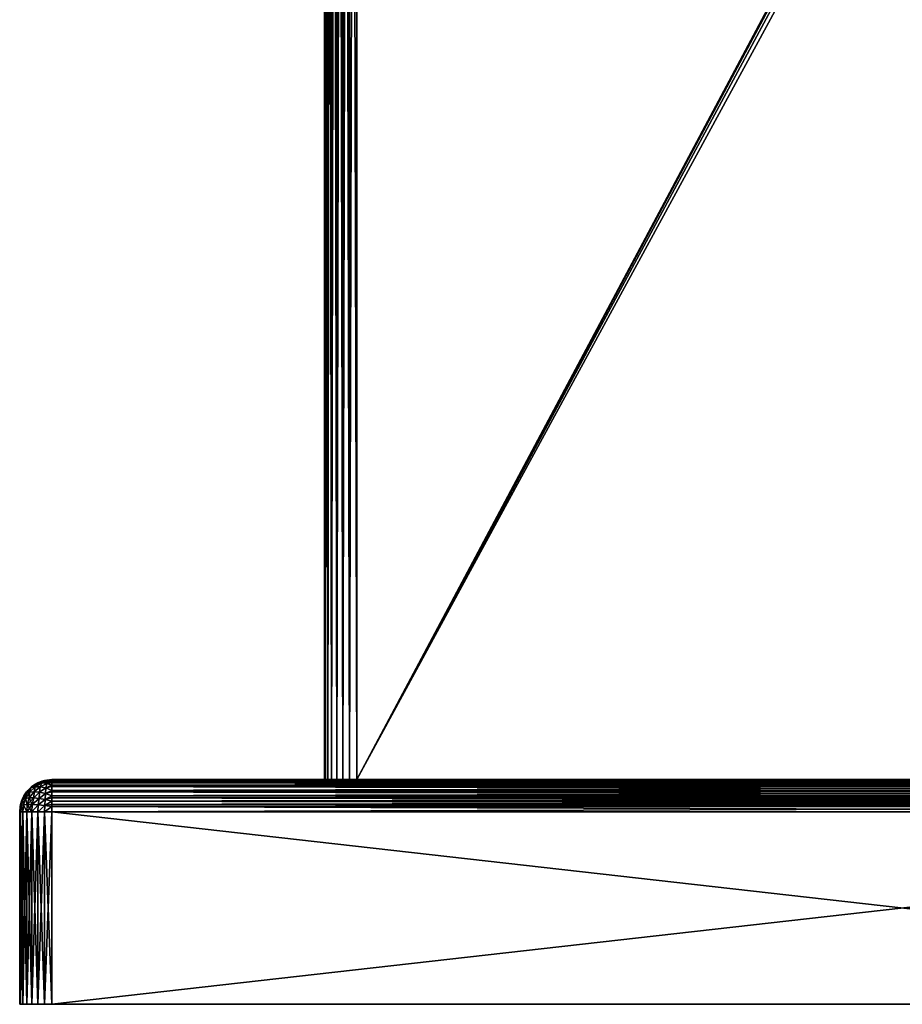
# Model space of a CAD drawing. Units: millimetres. Extents: x -30 to 105, y -7 to 116.
# Drawn here: x -30 to -2, y -7 to 24 of the extents above; entities that cross this region are included whole.
import ezdxf

# ---------------------------------------------------------------- set-up
doc = ezdxf.new("R2010")
doc.units = ezdxf.units.MM
doc.header["$LTSCALE"] = 65.185185
for name, color, linetype in [('10', 7, 'CONTINUOUS'), ('2', 7, 'CONTINUOUS'), ('294', 7, 'CONTINUOUS'), ('295', 7, 'CONTINUOUS'), ('296', 7, 'CONTINUOUS'), ('298', 7, 'CONTINUOUS'), ('299', 7, 'CONTINUOUS'), ('3', 7, 'CONTINUOUS'), ('301', 7, 'CONTINUOUS'), ('302', 7, 'CONTINUOUS'), ('304', 7, 'CONTINUOUS'), ('308', 7, 'CONTINUOUS'), ('309', 7, 'CONTINUOUS'), ('310', 7, 'CONTINUOUS'), ('311', 7, 'CONTINUOUS'), ('4', 7, 'CONTINUOUS'), ('9', 7, 'CONTINUOUS')]:
    doc.layers.add(name, color=color, linetype=linetype)

msp = doc.modelspace()

# ---------------------------------------------------------------- linework, layer by layer
at = {"layer": '10', "color": 7, "linetype": 'Continuous'}
for points in [[(-20.5, 0, -17), (-20.5, 92.5, -17), (-20.475, 92.5, -17.223), (-20.5, 0, -17)], [(-20.475, 0, -17.223), (-20.5, 0, -17), (-20.475, 92.5, -17.223), (-20.475, 0, -17.223)], [(-20.401, 0, -17.434), (-20.475, 0, -17.223), (-20.401, 92.5, -17.434), (-20.401, 0, -17.434)], [(-20.401, 92.5, -17.434), (-20.475, 0, -17.223), (-20.475, 92.5, -17.223), (-20.401, 92.5, -17.434)], [(-20.282, 0, -17.623), (-20.401, 0, -17.434), (-20.282, 92.5, -17.623), (-20.282, 0, -17.623)], [(-20.282, 92.5, -17.623), (-20.401, 0, -17.434), (-20.401, 92.5, -17.434), (-20.282, 92.5, -17.623)], [(-20.123, 0, -17.782), (-20.282, 0, -17.623), (-20.123, 92.5, -17.782), (-20.123, 0, -17.782)], [(-20.123, 92.5, -17.782), (-20.282, 0, -17.623), (-20.282, 92.5, -17.623), (-20.123, 92.5, -17.782)], [(-19.934, 0, -17.901), (-20.123, 0, -17.782), (-19.934, 92.5, -17.901), (-19.934, 0, -17.901)], [(-19.934, 92.5, -17.901), (-20.123, 0, -17.782), (-20.123, 92.5, -17.782), (-19.934, 92.5, -17.901)], [(-19.723, 0, -17.975), (-19.934, 0, -17.901), (-19.723, 92.5, -17.975), (-19.723, 0, -17.975)], [(-19.723, 92.5, -17.975), (-19.934, 0, -17.901), (-19.934, 92.5, -17.901), (-19.723, 92.5, -17.975)], [(-19.5, 92.5, -18), (-19.5, 0, -18), (-19.723, 0, -17.975), (-19.5, 92.5, -18)], [(-19.5, 92.5, -18), (-19.723, 0, -17.975), (-19.723, 92.5, -17.975), (-19.5, 92.5, -18)]]:
    msp.add_3dface(points, dxfattribs=at)
at = {"layer": '2', "color": 7, "linetype": 'Continuous'}
for points in [[(-19.5, 0, -18), (-19.5, 92.5, -18), (20.117, 74.34, -18), (-19.5, 0, -18)], [(19.931, 73.921, -18), (-19.5, 0, -18), (20.117, 74.34, -18), (19.931, 73.921, -18)], [(19.776, 73.486, -18), (-19.5, 0, -18), (19.931, 73.921, -18), (19.776, 73.486, -18)], [(19.569, 72.598, -18), (-19.5, 0, -18), (19.776, 73.486, -18), (19.569, 72.598, -18)], [(19.5, 71.69, -18), (-19.5, 0, -18), (19.569, 72.598, -18), (19.5, 71.69, -18)], [(19.5, 0, -18), (-19.5, 0, -18), (19.5, 71.69, -18), (19.5, 0, -18)]]:
    msp.add_3dface(points, dxfattribs=at)
at = {"layer": '294', "color": 7, "linetype": 'Continuous'}
for points in [[(-29, -7, -22.5), (-29, -1, -22.5), (24, -1, -22.5), (-29, -7, -22.5)], [(24, -7, -22.5), (-29, -7, -22.5), (24, -1, -22.5), (24, -7, -22.5)]]:
    msp.add_3dface(points, dxfattribs=at)
at = {"layer": '295', "color": 7, "linetype": 'Continuous'}
for points in [[(24, -7, 22.5), (24, -1, 22.5), (-29, -1, 22.5), (24, -7, 22.5)], [(-29, -7, 22.5), (24, -7, 22.5), (-29, -1, 22.5), (-29, -7, 22.5)]]:
    msp.add_3dface(points, dxfattribs=at)
at = {"layer": '296', "color": 7, "linetype": 'Continuous'}
for points in [[(-30, -7, -21.5), (-29.975, -7, -21.723), (-30, -7, 21.5), (-30, -7, -21.5)], [(-30, -7, 21.5), (-29.975, -7, -21.723), (-29.975, -7, 21.723), (-30, -7, 21.5)], [(-29.975, -7, -21.723), (-29.901, -7, -21.934), (-29.975, -7, 21.723), (-29.975, -7, -21.723)], [(-29.975, -7, 21.723), (-29.901, -7, -21.934), (-29.901, -7, 21.934), (-29.975, -7, 21.723)], [(-29.901, -7, -21.934), (-29.782, -7, -22.124), (-29.901, -7, 21.934), (-29.901, -7, -21.934)], [(-29.901, -7, 21.934), (-29.782, -7, -22.124), (-29.782, -7, 22.124), (-29.901, -7, 21.934)], [(-29.782, -7, -22.124), (-29.624, -7, -22.282), (-29.782, -7, 22.124), (-29.782, -7, -22.124)], [(-29.782, -7, 22.124), (-29.624, -7, -22.282), (-29.624, -7, 22.282), (-29.782, -7, 22.124)], [(-29.624, -7, -22.282), (-29.434, -7, -22.401), (-29.624, -7, 22.282), (-29.624, -7, -22.282)], [(-29.624, -7, 22.282), (-29.434, -7, -22.401), (-29.434, -7, 22.401), (-29.624, -7, 22.282)], [(-29.434, -7, -22.401), (-29.223, -7, -22.475), (-29.434, -7, 22.401), (-29.434, -7, -22.401)], [(-29.434, -7, 22.401), (-29.223, -7, -22.475), (-29.223, -7, 22.475), (-29.434, -7, 22.401)], [(-29, -7, -22.5), (-29, -7, 22.5), (-29.223, -7, 22.475), (-29, -7, -22.5)], [(-29.223, -7, -22.475), (-29, -7, -22.5), (-29.223, -7, 22.475), (-29.223, -7, -22.475)], [(-29, -7, -22.5), (24, -7, -22.5), (-29, -7, 22.5), (-29, -7, -22.5)], [(24, -7, -22.5), (24, -7, 22.5), (-29, -7, 22.5), (24, -7, -22.5)]]:
    msp.add_3dface(points, dxfattribs=at)
at = {"layer": '298', "color": 7, "linetype": 'Continuous'}
for points in [[(-29, 0, -21.5), (-29, 0, 21.5), (24, 0, 21.5), (-29, 0, -21.5)], [(24, 0, -21.5), (-29, 0, -21.5), (24, 0, 21.5), (24, 0, -21.5)]]:
    msp.add_3dface(points, dxfattribs=at)
at = {"layer": '299', "color": 7, "linetype": 'Continuous'}
for points in [[(-30, -7, -21.5), (-30, -7, 21.5), (-30, -1, -21.5), (-30, -7, -21.5)], [(-30, -7, 21.5), (-30, -1, 21.5), (-30, -1, -21.5), (-30, -7, 21.5)]]:
    msp.add_3dface(points, dxfattribs=at)
at = {"layer": '3', "color": 7, "linetype": 'Continuous'}
for points in [[(19.5, 0, 18), (19.5, 71.69, 18), (-19.5, 92.5, 18), (19.5, 0, 18)], [(-19.5, 0, 18), (19.5, 0, 18), (-19.5, 92.5, 18), (-19.5, 0, 18)]]:
    msp.add_3dface(points, dxfattribs=at)
at = {"layer": '301', "color": 7, "linetype": 'Continuous'}
for points in [[(-30, -7, 21.5), (-29.975, -7, 21.723), (-30, -1, 21.5), (-30, -7, 21.5)], [(-30, -1, 21.5), (-29.975, -7, 21.723), (-29.975, -1, 21.723), (-30, -1, 21.5)], [(-29.975, -7, 21.723), (-29.901, -7, 21.934), (-29.975, -1, 21.723), (-29.975, -7, 21.723)], [(-29.975, -1, 21.723), (-29.901, -7, 21.934), (-29.901, -1, 21.934), (-29.975, -1, 21.723)], [(-29.901, -7, 21.934), (-29.782, -7, 22.124), (-29.901, -1, 21.934), (-29.901, -7, 21.934)], [(-29.901, -1, 21.934), (-29.782, -7, 22.124), (-29.782, -1, 22.123), (-29.901, -1, 21.934)], [(-29.782, -7, 22.124), (-29.624, -7, 22.282), (-29.782, -1, 22.123), (-29.782, -7, 22.124)], [(-29.782, -1, 22.123), (-29.624, -7, 22.282), (-29.623, -1, 22.282), (-29.782, -1, 22.123)], [(-29.624, -7, 22.282), (-29.434, -7, 22.401), (-29.623, -1, 22.282), (-29.624, -7, 22.282)], [(-29.623, -1, 22.282), (-29.434, -7, 22.401), (-29.434, -1, 22.401), (-29.623, -1, 22.282)], [(-29.434, -7, 22.401), (-29.223, -7, 22.475), (-29.434, -1, 22.401), (-29.434, -7, 22.401)], [(-29.434, -1, 22.401), (-29.223, -7, 22.475), (-29.223, -1, 22.475), (-29.434, -1, 22.401)], [(-29, -7, 22.5), (-29, -1, 22.5), (-29.223, -1, 22.475), (-29, -7, 22.5)], [(-29.223, -7, 22.475), (-29, -7, 22.5), (-29.223, -1, 22.475), (-29.223, -7, 22.475)]]:
    msp.add_3dface(points, dxfattribs=at)
at = {"layer": '302', "color": 7, "linetype": 'Continuous'}
for points in [[(-29.975, -7, -21.723), (-30, -7, -21.5), (-29.975, -1, -21.723), (-29.975, -7, -21.723)], [(-30, -7, -21.5), (-30, -1, -21.5), (-29.975, -1, -21.723), (-30, -7, -21.5)], [(-29.901, -7, -21.934), (-29.975, -7, -21.723), (-29.901, -1, -21.934), (-29.901, -7, -21.934)], [(-29.901, -1, -21.934), (-29.975, -7, -21.723), (-29.975, -1, -21.723), (-29.901, -1, -21.934)], [(-29.782, -7, -22.124), (-29.901, -7, -21.934), (-29.782, -1, -22.123), (-29.782, -7, -22.124)], [(-29.782, -1, -22.123), (-29.901, -7, -21.934), (-29.901, -1, -21.934), (-29.782, -1, -22.123)], [(-29.624, -7, -22.282), (-29.782, -7, -22.124), (-29.623, -1, -22.282), (-29.624, -7, -22.282)], [(-29.623, -1, -22.282), (-29.782, -7, -22.124), (-29.782, -1, -22.123), (-29.623, -1, -22.282)], [(-29.434, -7, -22.401), (-29.624, -7, -22.282), (-29.434, -1, -22.401), (-29.434, -7, -22.401)], [(-29.434, -1, -22.401), (-29.624, -7, -22.282), (-29.623, -1, -22.282), (-29.434, -1, -22.401)], [(-29.223, -7, -22.475), (-29.434, -7, -22.401), (-29.223, -1, -22.475), (-29.223, -7, -22.475)], [(-29.223, -1, -22.475), (-29.434, -7, -22.401), (-29.434, -1, -22.401), (-29.223, -1, -22.475)], [(-29, -1, -22.5), (-29, -7, -22.5), (-29.223, -7, -22.475), (-29, -1, -22.5)], [(-29, -1, -22.5), (-29.223, -7, -22.475), (-29.223, -1, -22.475), (-29, -1, -22.5)]]:
    msp.add_3dface(points, dxfattribs=at)
at = {"layer": '304', "color": 7, "linetype": 'Continuous'}
for points in [[(24, 0, 21.5), (-29, 0, 21.5), (-29, -0.025, 21.723), (24, 0, 21.5)], [(24, 0, 21.5), (-29, -0.025, 21.723), (24, -0.025, 21.723), (24, 0, 21.5)], [(-29, -0.025, 21.723), (-29, -0.048, 21.806), (24, -0.025, 21.723), (-29, -0.025, 21.723)], [(24, -0.025, 21.723), (-29, -0.048, 21.806), (24, -0.048, 21.806), (24, -0.025, 21.723)], [(-29, -0.048, 21.806), (-29, -0.1, 21.935), (24, -0.048, 21.806), (-29, -0.048, 21.806)], [(24, -0.048, 21.806), (-29, -0.1, 21.935), (24, -0.1, 21.935), (24, -0.048, 21.806)], [(-29, -0.1, 21.935), (-29, -0.172, 22.061), (24, -0.1, 21.935), (-29, -0.1, 21.935)], [(24, -0.1, 21.935), (-29, -0.172, 22.061), (24, -0.172, 22.061), (24, -0.1, 21.935)], [(-29, -0.172, 22.061), (-29, -0.219, 22.125), (24, -0.172, 22.061), (-29, -0.172, 22.061)], [(24, -0.172, 22.061), (-29, -0.219, 22.125), (24, -0.219, 22.125), (24, -0.172, 22.061)], [(-29, -0.219, 22.125), (-29, -0.334, 22.246), (24, -0.219, 22.125), (-29, -0.219, 22.125)], [(24, -0.219, 22.125), (-29, -0.334, 22.246), (24, -0.334, 22.246), (24, -0.219, 22.125)], [(-29, -0.334, 22.246), (-29, -0.379, 22.284), (24, -0.334, 22.246), (-29, -0.334, 22.246)], [(24, -0.334, 22.246), (-29, -0.379, 22.284), (24, -0.379, 22.284), (24, -0.334, 22.246)], [(-29, -0.379, 22.284), (-29, -0.506, 22.369), (24, -0.379, 22.284), (-29, -0.379, 22.284)], [(24, -0.379, 22.284), (-29, -0.506, 22.369), (24, -0.506, 22.369), (24, -0.379, 22.284)], [(-29, -0.506, 22.369), (-29, -0.569, 22.402), (24, -0.506, 22.369), (-29, -0.506, 22.369)], [(24, -0.506, 22.369), (-29, -0.569, 22.402), (24, -0.569, 22.402), (24, -0.506, 22.369)], [(-29, -0.569, 22.402), (-29, -0.675, 22.446), (24, -0.569, 22.402), (-29, -0.569, 22.402)], [(24, -0.569, 22.402), (-29, -0.675, 22.446), (24, -0.675, 22.446), (24, -0.569, 22.402)], [(-29, -0.675, 22.446), (-29, -0.78, 22.476), (24, -0.675, 22.446), (-29, -0.675, 22.446)], [(24, -0.675, 22.446), (-29, -0.78, 22.476), (24, -0.78, 22.476), (24, -0.675, 22.446)], [(-29, -0.78, 22.476), (-29, -0.841, 22.487), (24, -0.78, 22.476), (-29, -0.78, 22.476)], [(24, -0.78, 22.476), (-29, -0.841, 22.487), (24, -0.841, 22.487), (24, -0.78, 22.476)], [(-29, -1, 22.5), (24, -1, 22.5), (24, -0.841, 22.487), (-29, -1, 22.5)], [(-29, -0.841, 22.487), (-29, -1, 22.5), (24, -0.841, 22.487), (-29, -0.841, 22.487)]]:
    msp.add_3dface(points, dxfattribs=at)
at = {"layer": '308', "color": 7, "linetype": 'Continuous'}
for points in [[(-29, 0, -21.5), (24, 0, -21.5), (24, -0.025, -21.723), (-29, 0, -21.5)], [(-29, 0, -21.5), (24, -0.025, -21.723), (-29, -0.025, -21.723), (-29, 0, -21.5)], [(24, -0.025, -21.723), (24, -0.048, -21.806), (-29, -0.025, -21.723), (24, -0.025, -21.723)], [(-29, -0.025, -21.723), (24, -0.048, -21.806), (-29, -0.048, -21.806), (-29, -0.025, -21.723)], [(24, -0.048, -21.806), (24, -0.1, -21.935), (-29, -0.048, -21.806), (24, -0.048, -21.806)], [(-29, -0.048, -21.806), (24, -0.1, -21.935), (-29, -0.1, -21.935), (-29, -0.048, -21.806)], [(24, -0.1, -21.935), (24, -0.172, -22.061), (-29, -0.1, -21.935), (24, -0.1, -21.935)], [(-29, -0.1, -21.935), (24, -0.172, -22.061), (-29, -0.172, -22.061), (-29, -0.1, -21.935)], [(24, -0.172, -22.061), (24, -0.219, -22.125), (-29, -0.172, -22.061), (24, -0.172, -22.061)], [(-29, -0.172, -22.061), (24, -0.219, -22.125), (-29, -0.219, -22.125), (-29, -0.172, -22.061)], [(24, -0.219, -22.125), (24, -0.334, -22.246), (-29, -0.219, -22.125), (24, -0.219, -22.125)], [(-29, -0.219, -22.125), (24, -0.334, -22.246), (-29, -0.334, -22.246), (-29, -0.219, -22.125)], [(24, -0.334, -22.246), (24, -0.379, -22.284), (-29, -0.334, -22.246), (24, -0.334, -22.246)], [(-29, -0.334, -22.246), (24, -0.379, -22.284), (-29, -0.379, -22.284), (-29, -0.334, -22.246)], [(24, -0.379, -22.284), (24, -0.506, -22.369), (-29, -0.379, -22.284), (24, -0.379, -22.284)], [(-29, -0.379, -22.284), (24, -0.506, -22.369), (-29, -0.506, -22.369), (-29, -0.379, -22.284)], [(24, -0.506, -22.369), (24, -0.569, -22.402), (-29, -0.506, -22.369), (24, -0.506, -22.369)], [(-29, -0.506, -22.369), (24, -0.569, -22.402), (-29, -0.569, -22.402), (-29, -0.506, -22.369)], [(24, -0.569, -22.402), (24, -0.675, -22.446), (-29, -0.569, -22.402), (24, -0.569, -22.402)], [(-29, -0.569, -22.402), (24, -0.675, -22.446), (-29, -0.675, -22.446), (-29, -0.569, -22.402)], [(24, -0.675, -22.446), (24, -0.78, -22.476), (-29, -0.675, -22.446), (24, -0.675, -22.446)], [(-29, -0.675, -22.446), (24, -0.78, -22.476), (-29, -0.78, -22.476), (-29, -0.675, -22.446)], [(24, -0.78, -22.476), (24, -0.841, -22.487), (-29, -0.78, -22.476), (24, -0.78, -22.476)], [(-29, -0.78, -22.476), (24, -0.841, -22.487), (-29, -0.841, -22.487), (-29, -0.78, -22.476)], [(24, -1, -22.5), (-29, -1, -22.5), (-29, -0.841, -22.487), (24, -1, -22.5)], [(24, -0.841, -22.487), (24, -1, -22.5), (-29, -0.841, -22.487), (24, -0.841, -22.487)]]:
    msp.add_3dface(points, dxfattribs=at)
at = {"layer": '309', "color": 7, "linetype": 'Continuous'}
for points in [[(-29, 0, -21.5), (-29.157, -0.025, -21.657), (-29.306, -0.048, -21.5), (-29, 0, -21.5)], [(-29, 0, -21.5), (-29.306, -0.048, -21.5), (-29.223, -0.025, -21.5), (-29, 0, -21.5)], [(-29, 0, -21.5), (-29, -0.025, -21.723), (-29.157, -0.025, -21.657), (-29, 0, -21.5)], [(-29.694, -0.392, -21.886), (-29.801, -0.436, -21.7), (-29.648, -0.261, -21.686), (-29.694, -0.392, -21.886)], [(-29.648, -0.261, -21.686), (-29.801, -0.436, -21.7), (-29.746, -0.334, -21.5), (-29.648, -0.261, -21.686)], [(-29.648, -0.261, -21.686), (-29.746, -0.334, -21.5), (-29.561, -0.172, -21.5), (-29.648, -0.261, -21.686)], [(-29.561, -0.172, -21.5), (-29.746, -0.334, -21.5), (-29.625, -0.219, -21.5), (-29.561, -0.172, -21.5)], [(-29.553, -0.377, -22.053), (-29.694, -0.392, -21.886), (-29.517, -0.223, -21.86), (-29.553, -0.377, -22.053)], [(-29.517, -0.223, -21.86), (-29.694, -0.392, -21.886), (-29.648, -0.261, -21.686), (-29.517, -0.223, -21.86)], [(-29.517, -0.223, -21.86), (-29.648, -0.261, -21.686), (-29.443, -0.118, -21.658), (-29.517, -0.223, -21.86)], [(-29.443, -0.118, -21.658), (-29.648, -0.261, -21.686), (-29.561, -0.172, -21.5), (-29.443, -0.118, -21.658)], [(-29.443, -0.118, -21.658), (-29.561, -0.172, -21.5), (-29.306, -0.048, -21.5), (-29.443, -0.118, -21.658)], [(-29.306, -0.048, -21.5), (-29.561, -0.172, -21.5), (-29.435, -0.1, -21.5), (-29.306, -0.048, -21.5)], [(-29.386, -0.392, -22.194), (-29.553, -0.377, -22.053), (-29.36, -0.223, -22.017), (-29.386, -0.392, -22.194)], [(-29.36, -0.223, -22.017), (-29.553, -0.377, -22.053), (-29.517, -0.223, -21.86), (-29.36, -0.223, -22.017)], [(-29.36, -0.223, -22.017), (-29.517, -0.223, -21.86), (-29.307, -0.099, -21.807), (-29.36, -0.223, -22.017)], [(-29.307, -0.099, -21.807), (-29.517, -0.223, -21.86), (-29.443, -0.118, -21.658), (-29.307, -0.099, -21.807)], [(-29.307, -0.099, -21.807), (-29.443, -0.118, -21.658), (-29.157, -0.025, -21.657), (-29.307, -0.099, -21.807)], [(-29.157, -0.025, -21.657), (-29.443, -0.118, -21.658), (-29.306, -0.048, -21.5), (-29.157, -0.025, -21.657)], [(-29.186, -0.261, -22.148), (-29.386, -0.392, -22.194), (-29.36, -0.223, -22.017), (-29.186, -0.261, -22.148)], [(-29.2, -0.436, -22.301), (-29.386, -0.392, -22.194), (-29.186, -0.261, -22.148), (-29.2, -0.436, -22.301)], [(-29.158, -0.118, -21.943), (-29.36, -0.223, -22.017), (-29.307, -0.099, -21.807), (-29.158, -0.118, -21.943)], [(-29.186, -0.261, -22.148), (-29.36, -0.223, -22.017), (-29.158, -0.118, -21.943), (-29.186, -0.261, -22.148)], [(-29, -0.048, -21.806), (-29.307, -0.099, -21.807), (-29.157, -0.025, -21.657), (-29, -0.048, -21.806)], [(-29, -0.048, -21.806), (-29.158, -0.118, -21.943), (-29.307, -0.099, -21.807), (-29, -0.048, -21.806)], [(-29, -0.334, -22.246), (-29.2, -0.436, -22.301), (-29.186, -0.261, -22.148), (-29, -0.334, -22.246)], [(-29, -0.172, -22.061), (-29.186, -0.261, -22.148), (-29.158, -0.118, -21.943), (-29, -0.172, -22.061)], [(-29, -0.172, -22.061), (-29, -0.219, -22.125), (-29.186, -0.261, -22.148), (-29, -0.172, -22.061)], [(-29, -0.219, -22.125), (-29, -0.334, -22.246), (-29.186, -0.261, -22.148), (-29, -0.219, -22.125)], [(-29, -0.048, -21.806), (-29, -0.1, -21.935), (-29.158, -0.118, -21.943), (-29, -0.048, -21.806)], [(-29, -0.1, -21.935), (-29, -0.172, -22.061), (-29.158, -0.118, -21.943), (-29, -0.1, -21.935)], [(-29, -0.025, -21.723), (-29, -0.048, -21.806), (-29.157, -0.025, -21.657), (-29, -0.025, -21.723)], [(-29.904, -0.624, -21.702), (-29.946, -0.675, -21.5), (-29.869, -0.506, -21.5), (-29.904, -0.624, -21.702)], [(-29.869, -0.506, -21.5), (-29.946, -0.675, -21.5), (-29.902, -0.569, -21.5), (-29.869, -0.506, -21.5)], [(-29.823, -0.588, -21.89), (-29.904, -0.624, -21.702), (-29.801, -0.436, -21.7), (-29.823, -0.588, -21.89)], [(-29.801, -0.436, -21.7), (-29.904, -0.624, -21.702), (-29.869, -0.506, -21.5), (-29.801, -0.436, -21.7)], [(-29.823, -0.588, -21.89), (-29.881, -0.79, -21.924), (-29.904, -0.624, -21.702), (-29.823, -0.588, -21.89)], [(-29.763, -0.78, -22.108), (-29.881, -0.79, -21.924), (-29.823, -0.588, -21.89), (-29.763, -0.78, -22.108)], [(-29.801, -0.436, -21.7), (-29.869, -0.506, -21.5), (-29.746, -0.334, -21.5), (-29.801, -0.436, -21.7)], [(-29.746, -0.334, -21.5), (-29.869, -0.506, -21.5), (-29.784, -0.379, -21.5), (-29.746, -0.334, -21.5)], [(-29.707, -0.569, -22.061), (-29.823, -0.588, -21.89), (-29.694, -0.392, -21.886), (-29.707, -0.569, -22.061)], [(-29.694, -0.392, -21.886), (-29.823, -0.588, -21.89), (-29.801, -0.436, -21.7), (-29.694, -0.392, -21.886)], [(-29.707, -0.569, -22.061), (-29.763, -0.78, -22.108), (-29.823, -0.588, -21.89), (-29.707, -0.569, -22.061)], [(-29.608, -0.78, -22.263), (-29.763, -0.78, -22.108), (-29.561, -0.569, -22.207), (-29.608, -0.78, -22.263)], [(-29.561, -0.569, -22.207), (-29.763, -0.78, -22.108), (-29.707, -0.569, -22.061), (-29.561, -0.569, -22.207)], [(-29.561, -0.569, -22.207), (-29.707, -0.569, -22.061), (-29.553, -0.377, -22.053), (-29.561, -0.569, -22.207)], [(-29.553, -0.377, -22.053), (-29.707, -0.569, -22.061), (-29.694, -0.392, -21.886), (-29.553, -0.377, -22.053)], [(-29.39, -0.588, -22.323), (-29.608, -0.78, -22.263), (-29.561, -0.569, -22.207), (-29.39, -0.588, -22.323)], [(-29.424, -0.79, -22.381), (-29.608, -0.78, -22.263), (-29.39, -0.588, -22.323), (-29.424, -0.79, -22.381)], [(-29.386, -0.392, -22.194), (-29.561, -0.569, -22.207), (-29.553, -0.377, -22.053), (-29.386, -0.392, -22.194)], [(-29.39, -0.588, -22.323), (-29.561, -0.569, -22.207), (-29.386, -0.392, -22.194), (-29.39, -0.588, -22.323)], [(-29.202, -0.624, -22.404), (-29.424, -0.79, -22.381), (-29.39, -0.588, -22.323), (-29.202, -0.624, -22.404)], [(-29.2, -0.436, -22.301), (-29.39, -0.588, -22.323), (-29.386, -0.392, -22.194), (-29.2, -0.436, -22.301)], [(-29.202, -0.624, -22.404), (-29.39, -0.588, -22.323), (-29.2, -0.436, -22.301), (-29.202, -0.624, -22.404)], [(-29, -0.506, -22.369), (-29.202, -0.624, -22.404), (-29.2, -0.436, -22.301), (-29, -0.506, -22.369)], [(-29, -0.506, -22.369), (-29, -0.569, -22.402), (-29.202, -0.624, -22.404), (-29, -0.506, -22.369)], [(-29, -0.569, -22.402), (-29, -0.675, -22.446), (-29.202, -0.624, -22.404), (-29, -0.569, -22.402)], [(-29, -0.334, -22.246), (-29, -0.379, -22.284), (-29.2, -0.436, -22.301), (-29, -0.334, -22.246)], [(-29, -0.379, -22.284), (-29, -0.506, -22.369), (-29.2, -0.436, -22.301), (-29, -0.379, -22.284)], [(-29.975, -1, -21.723), (-30, -1, -21.5), (-29.987, -0.841, -21.5), (-29.975, -1, -21.723)], [(-29.957, -0.811, -21.72), (-29.987, -0.841, -21.5), (-29.946, -0.675, -21.5), (-29.957, -0.811, -21.72)], [(-29.946, -0.675, -21.5), (-29.987, -0.841, -21.5), (-29.976, -0.78, -21.5), (-29.946, -0.675, -21.5)], [(-29.957, -0.811, -21.72), (-29.975, -1, -21.723), (-29.987, -0.841, -21.5), (-29.957, -0.811, -21.72)], [(-29.901, -1, -21.934), (-29.975, -1, -21.723), (-29.957, -0.811, -21.72), (-29.901, -1, -21.934)], [(-29.881, -0.79, -21.924), (-29.957, -0.811, -21.72), (-29.904, -0.624, -21.702), (-29.881, -0.79, -21.924)], [(-29.904, -0.624, -21.702), (-29.957, -0.811, -21.72), (-29.946, -0.675, -21.5), (-29.904, -0.624, -21.702)], [(-29.881, -0.79, -21.924), (-29.901, -1, -21.934), (-29.957, -0.811, -21.72), (-29.881, -0.79, -21.924)], [(-29.782, -1, -22.123), (-29.901, -1, -21.934), (-29.881, -0.79, -21.924), (-29.782, -1, -22.123)], [(-29.763, -0.78, -22.108), (-29.782, -1, -22.123), (-29.881, -0.79, -21.924), (-29.763, -0.78, -22.108)], [(-29.623, -1, -22.282), (-29.782, -1, -22.123), (-29.608, -0.78, -22.263), (-29.623, -1, -22.282)], [(-29.608, -0.78, -22.263), (-29.782, -1, -22.123), (-29.763, -0.78, -22.108), (-29.608, -0.78, -22.263)], [(-29.424, -0.79, -22.381), (-29.623, -1, -22.282), (-29.608, -0.78, -22.263), (-29.424, -0.79, -22.381)], [(-29.434, -1, -22.401), (-29.623, -1, -22.282), (-29.424, -0.79, -22.381), (-29.434, -1, -22.401)], [(-29.22, -0.811, -22.457), (-29.434, -1, -22.401), (-29.424, -0.79, -22.381), (-29.22, -0.811, -22.457)], [(-29.223, -1, -22.475), (-29.434, -1, -22.401), (-29.22, -0.811, -22.457), (-29.223, -1, -22.475)], [(-29.22, -0.811, -22.457), (-29.424, -0.79, -22.381), (-29.202, -0.624, -22.404), (-29.22, -0.811, -22.457)], [(-29, -0.841, -22.487), (-29.223, -1, -22.475), (-29.22, -0.811, -22.457), (-29, -0.841, -22.487)], [(-29, -1, -22.5), (-29.223, -1, -22.475), (-29, -0.841, -22.487), (-29, -1, -22.5)], [(-29, -0.675, -22.446), (-29.22, -0.811, -22.457), (-29.202, -0.624, -22.404), (-29, -0.675, -22.446)], [(-29, -0.675, -22.446), (-29, -0.78, -22.476), (-29.22, -0.811, -22.457), (-29, -0.675, -22.446)], [(-29, -0.78, -22.476), (-29, -0.841, -22.487), (-29.22, -0.811, -22.457), (-29, -0.78, -22.476)]]:
    msp.add_3dface(points, dxfattribs=at)
at = {"layer": '310', "color": 7, "linetype": 'Continuous'}
for points in [[(-29, 0, 21.5), (-29, 0, -21.5), (-29.223, -0.025, -21.5), (-29, 0, 21.5)], [(-29, 0, 21.5), (-29.223, -0.025, -21.5), (-29.223, -0.025, 21.5), (-29, 0, 21.5)], [(-29.625, -0.219, -21.5), (-29.746, -0.334, -21.5), (-29.625, -0.219, 21.5), (-29.625, -0.219, -21.5)], [(-29.625, -0.219, 21.5), (-29.746, -0.334, -21.5), (-29.746, -0.334, 21.5), (-29.625, -0.219, 21.5)], [(-29.561, -0.172, -21.5), (-29.625, -0.219, -21.5), (-29.561, -0.172, 21.5), (-29.561, -0.172, -21.5)], [(-29.561, -0.172, 21.5), (-29.625, -0.219, -21.5), (-29.625, -0.219, 21.5), (-29.561, -0.172, 21.5)], [(-29.435, -0.1, -21.5), (-29.561, -0.172, -21.5), (-29.435, -0.1, 21.5), (-29.435, -0.1, -21.5)], [(-29.435, -0.1, 21.5), (-29.561, -0.172, -21.5), (-29.561, -0.172, 21.5), (-29.435, -0.1, 21.5)], [(-29.306, -0.048, -21.5), (-29.435, -0.1, -21.5), (-29.306, -0.048, 21.5), (-29.306, -0.048, -21.5)], [(-29.306, -0.048, 21.5), (-29.435, -0.1, -21.5), (-29.435, -0.1, 21.5), (-29.306, -0.048, 21.5)], [(-29.223, -0.025, -21.5), (-29.306, -0.048, -21.5), (-29.223, -0.025, 21.5), (-29.223, -0.025, -21.5)], [(-29.223, -0.025, 21.5), (-29.306, -0.048, -21.5), (-29.306, -0.048, 21.5), (-29.223, -0.025, 21.5)], [(-29.902, -0.569, -21.5), (-29.946, -0.675, -21.5), (-29.902, -0.569, 21.5), (-29.902, -0.569, -21.5)], [(-29.902, -0.569, 21.5), (-29.946, -0.675, -21.5), (-29.946, -0.675, 21.5), (-29.902, -0.569, 21.5)], [(-29.869, -0.506, -21.5), (-29.902, -0.569, -21.5), (-29.869, -0.506, 21.5), (-29.869, -0.506, -21.5)], [(-29.869, -0.506, 21.5), (-29.902, -0.569, -21.5), (-29.902, -0.569, 21.5), (-29.869, -0.506, 21.5)], [(-29.784, -0.379, -21.5), (-29.869, -0.506, -21.5), (-29.784, -0.379, 21.5), (-29.784, -0.379, -21.5)], [(-29.784, -0.379, 21.5), (-29.869, -0.506, -21.5), (-29.869, -0.506, 21.5), (-29.784, -0.379, 21.5)], [(-29.746, -0.334, -21.5), (-29.784, -0.379, -21.5), (-29.746, -0.334, 21.5), (-29.746, -0.334, -21.5)], [(-29.746, -0.334, 21.5), (-29.784, -0.379, -21.5), (-29.784, -0.379, 21.5), (-29.746, -0.334, 21.5)], [(-30, -1, -21.5), (-30, -1, 21.5), (-29.987, -0.841, 21.5), (-30, -1, -21.5)], [(-29.987, -0.841, -21.5), (-30, -1, -21.5), (-29.987, -0.841, 21.5), (-29.987, -0.841, -21.5)], [(-29.976, -0.78, -21.5), (-29.987, -0.841, -21.5), (-29.976, -0.78, 21.5), (-29.976, -0.78, -21.5)], [(-29.976, -0.78, 21.5), (-29.987, -0.841, -21.5), (-29.987, -0.841, 21.5), (-29.976, -0.78, 21.5)], [(-29.946, -0.675, -21.5), (-29.976, -0.78, -21.5), (-29.946, -0.675, 21.5), (-29.946, -0.675, -21.5)], [(-29.946, -0.675, 21.5), (-29.976, -0.78, -21.5), (-29.976, -0.78, 21.5), (-29.946, -0.675, 21.5)]]:
    msp.add_3dface(points, dxfattribs=at)
at = {"layer": '311', "color": 7, "linetype": 'Continuous'}
for points in [[(-29, 0, 21.5), (-29.223, -0.025, 21.5), (-29.157, -0.025, 21.657), (-29, 0, 21.5)], [(-29, -0.048, 21.806), (-29, 0, 21.5), (-29.157, -0.025, 21.657), (-29, -0.048, 21.806)], [(-29, 0, 21.5), (-29, -0.048, 21.806), (-29, -0.025, 21.723), (-29, 0, 21.5)], [(-29.746, -0.334, 21.5), (-29.801, -0.436, 21.7), (-29.648, -0.261, 21.686), (-29.746, -0.334, 21.5)], [(-29.801, -0.436, 21.7), (-29.694, -0.392, 21.886), (-29.648, -0.261, 21.686), (-29.801, -0.436, 21.7)], [(-29.625, -0.219, 21.5), (-29.746, -0.334, 21.5), (-29.648, -0.261, 21.686), (-29.625, -0.219, 21.5)], [(-29.694, -0.392, 21.886), (-29.553, -0.377, 22.053), (-29.517, -0.223, 21.86), (-29.694, -0.392, 21.886)], [(-29.648, -0.261, 21.686), (-29.694, -0.392, 21.886), (-29.517, -0.223, 21.86), (-29.648, -0.261, 21.686)], [(-29.561, -0.172, 21.5), (-29.648, -0.261, 21.686), (-29.443, -0.118, 21.658), (-29.561, -0.172, 21.5)], [(-29.648, -0.261, 21.686), (-29.517, -0.223, 21.86), (-29.443, -0.118, 21.658), (-29.648, -0.261, 21.686)], [(-29.561, -0.172, 21.5), (-29.625, -0.219, 21.5), (-29.648, -0.261, 21.686), (-29.561, -0.172, 21.5)], [(-29.435, -0.1, 21.5), (-29.561, -0.172, 21.5), (-29.443, -0.118, 21.658), (-29.435, -0.1, 21.5)], [(-29.553, -0.377, 22.053), (-29.386, -0.392, 22.194), (-29.36, -0.223, 22.017), (-29.553, -0.377, 22.053)], [(-29.517, -0.223, 21.86), (-29.553, -0.377, 22.053), (-29.36, -0.223, 22.017), (-29.517, -0.223, 21.86)], [(-29.517, -0.223, 21.86), (-29.36, -0.223, 22.017), (-29.307, -0.099, 21.807), (-29.517, -0.223, 21.86)], [(-29.443, -0.118, 21.658), (-29.517, -0.223, 21.86), (-29.307, -0.099, 21.807), (-29.443, -0.118, 21.658)], [(-29.306, -0.048, 21.5), (-29.435, -0.1, 21.5), (-29.443, -0.118, 21.658), (-29.306, -0.048, 21.5)], [(-29.306, -0.048, 21.5), (-29.443, -0.118, 21.658), (-29.307, -0.099, 21.807), (-29.306, -0.048, 21.5)], [(-29.36, -0.223, 22.017), (-29.386, -0.392, 22.194), (-29.186, -0.261, 22.148), (-29.36, -0.223, 22.017)], [(-29.386, -0.392, 22.194), (-29.2, -0.436, 22.301), (-29.186, -0.261, 22.148), (-29.386, -0.392, 22.194)], [(-29.307, -0.099, 21.807), (-29.36, -0.223, 22.017), (-29.158, -0.118, 21.943), (-29.307, -0.099, 21.807)], [(-29.36, -0.223, 22.017), (-29.186, -0.261, 22.148), (-29.158, -0.118, 21.943), (-29.36, -0.223, 22.017)], [(-29.306, -0.048, 21.5), (-29.307, -0.099, 21.807), (-29.157, -0.025, 21.657), (-29.306, -0.048, 21.5)], [(-29.307, -0.099, 21.807), (-29.158, -0.118, 21.943), (-29.157, -0.025, 21.657), (-29.307, -0.099, 21.807)], [(-29.223, -0.025, 21.5), (-29.306, -0.048, 21.5), (-29.157, -0.025, 21.657), (-29.223, -0.025, 21.5)], [(-29.2, -0.436, 22.301), (-29, -0.334, 22.246), (-29.186, -0.261, 22.148), (-29.2, -0.436, 22.301)], [(-29.186, -0.261, 22.148), (-29, -0.172, 22.061), (-29.158, -0.118, 21.943), (-29.186, -0.261, 22.148)], [(-29, -0.334, 22.246), (-29, -0.172, 22.061), (-29.186, -0.261, 22.148), (-29, -0.334, 22.246)], [(-29.158, -0.118, 21.943), (-29, -0.048, 21.806), (-29.157, -0.025, 21.657), (-29.158, -0.118, 21.943)], [(-29, -0.172, 22.061), (-29, -0.048, 21.806), (-29.158, -0.118, 21.943), (-29, -0.172, 22.061)], [(-29, -0.172, 22.061), (-29, -0.1, 21.935), (-29, -0.048, 21.806), (-29, -0.172, 22.061)], [(-29, -0.334, 22.246), (-29, -0.219, 22.125), (-29, -0.172, 22.061), (-29, -0.334, 22.246)], [(-29.902, -0.569, 21.5), (-29.946, -0.675, 21.5), (-29.904, -0.624, 21.702), (-29.902, -0.569, 21.5)], [(-29.869, -0.506, 21.5), (-29.904, -0.624, 21.702), (-29.801, -0.436, 21.7), (-29.869, -0.506, 21.5)], [(-29.904, -0.624, 21.702), (-29.823, -0.588, 21.89), (-29.801, -0.436, 21.7), (-29.904, -0.624, 21.702)], [(-29.869, -0.506, 21.5), (-29.902, -0.569, 21.5), (-29.904, -0.624, 21.702), (-29.869, -0.506, 21.5)], [(-29.904, -0.624, 21.702), (-29.881, -0.79, 21.924), (-29.823, -0.588, 21.89), (-29.904, -0.624, 21.702)], [(-29.881, -0.79, 21.924), (-29.763, -0.78, 22.108), (-29.823, -0.588, 21.89), (-29.881, -0.79, 21.924)], [(-29.784, -0.379, 21.5), (-29.869, -0.506, 21.5), (-29.801, -0.436, 21.7), (-29.784, -0.379, 21.5)], [(-29.823, -0.588, 21.89), (-29.707, -0.569, 22.061), (-29.694, -0.392, 21.886), (-29.823, -0.588, 21.89)], [(-29.801, -0.436, 21.7), (-29.823, -0.588, 21.89), (-29.694, -0.392, 21.886), (-29.801, -0.436, 21.7)], [(-29.823, -0.588, 21.89), (-29.763, -0.78, 22.108), (-29.707, -0.569, 22.061), (-29.823, -0.588, 21.89)], [(-29.746, -0.334, 21.5), (-29.784, -0.379, 21.5), (-29.801, -0.436, 21.7), (-29.746, -0.334, 21.5)], [(-29.763, -0.78, 22.108), (-29.608, -0.78, 22.263), (-29.707, -0.569, 22.061), (-29.763, -0.78, 22.108)], [(-29.707, -0.569, 22.061), (-29.561, -0.569, 22.207), (-29.553, -0.377, 22.053), (-29.707, -0.569, 22.061)], [(-29.694, -0.392, 21.886), (-29.707, -0.569, 22.061), (-29.553, -0.377, 22.053), (-29.694, -0.392, 21.886)], [(-29.707, -0.569, 22.061), (-29.608, -0.78, 22.263), (-29.561, -0.569, 22.207), (-29.707, -0.569, 22.061)], [(-29.561, -0.569, 22.207), (-29.608, -0.78, 22.263), (-29.39, -0.588, 22.323), (-29.561, -0.569, 22.207)], [(-29.608, -0.78, 22.263), (-29.424, -0.79, 22.381), (-29.39, -0.588, 22.323), (-29.608, -0.78, 22.263)], [(-29.553, -0.377, 22.053), (-29.561, -0.569, 22.207), (-29.386, -0.392, 22.194), (-29.553, -0.377, 22.053)], [(-29.561, -0.569, 22.207), (-29.39, -0.588, 22.323), (-29.386, -0.392, 22.194), (-29.561, -0.569, 22.207)], [(-29.39, -0.588, 22.323), (-29.424, -0.79, 22.381), (-29.202, -0.624, 22.404), (-29.39, -0.588, 22.323)], [(-29.386, -0.392, 22.194), (-29.39, -0.588, 22.323), (-29.2, -0.436, 22.301), (-29.386, -0.392, 22.194)], [(-29.39, -0.588, 22.323), (-29.202, -0.624, 22.404), (-29.2, -0.436, 22.301), (-29.39, -0.588, 22.323)], [(-29.202, -0.624, 22.404), (-29, -0.506, 22.369), (-29.2, -0.436, 22.301), (-29.202, -0.624, 22.404)], [(-29, -0.675, 22.446), (-29, -0.506, 22.369), (-29.202, -0.624, 22.404), (-29, -0.675, 22.446)], [(-29, -0.506, 22.369), (-29, -0.334, 22.246), (-29.2, -0.436, 22.301), (-29, -0.506, 22.369)], [(-29, -0.506, 22.369), (-29, -0.379, 22.284), (-29, -0.334, 22.246), (-29, -0.506, 22.369)], [(-29, -0.675, 22.446), (-29, -0.569, 22.402), (-29, -0.506, 22.369), (-29, -0.675, 22.446)], [(-30, -1, 21.5), (-29.975, -1, 21.723), (-29.987, -0.841, 21.5), (-30, -1, 21.5)], [(-29.976, -0.78, 21.5), (-29.987, -0.841, 21.5), (-29.957, -0.811, 21.72), (-29.976, -0.78, 21.5)], [(-29.987, -0.841, 21.5), (-29.975, -1, 21.723), (-29.957, -0.811, 21.72), (-29.987, -0.841, 21.5)], [(-29.946, -0.675, 21.5), (-29.976, -0.78, 21.5), (-29.957, -0.811, 21.72), (-29.946, -0.675, 21.5)], [(-29.975, -1, 21.723), (-29.901, -1, 21.934), (-29.957, -0.811, 21.72), (-29.975, -1, 21.723)], [(-29.946, -0.675, 21.5), (-29.957, -0.811, 21.72), (-29.904, -0.624, 21.702), (-29.946, -0.675, 21.5)], [(-29.957, -0.811, 21.72), (-29.881, -0.79, 21.924), (-29.904, -0.624, 21.702), (-29.957, -0.811, 21.72)], [(-29.957, -0.811, 21.72), (-29.901, -1, 21.934), (-29.881, -0.79, 21.924), (-29.957, -0.811, 21.72)], [(-29.901, -1, 21.934), (-29.782, -1, 22.123), (-29.881, -0.79, 21.924), (-29.901, -1, 21.934)], [(-29.881, -0.79, 21.924), (-29.782, -1, 22.123), (-29.763, -0.78, 22.108), (-29.881, -0.79, 21.924)], [(-29.782, -1, 22.123), (-29.623, -1, 22.282), (-29.763, -0.78, 22.108), (-29.782, -1, 22.123)], [(-29.763, -0.78, 22.108), (-29.623, -1, 22.282), (-29.608, -0.78, 22.263), (-29.763, -0.78, 22.108)], [(-29.608, -0.78, 22.263), (-29.623, -1, 22.282), (-29.424, -0.79, 22.381), (-29.608, -0.78, 22.263)], [(-29.623, -1, 22.282), (-29.434, -1, 22.401), (-29.424, -0.79, 22.381), (-29.623, -1, 22.282)], [(-29.424, -0.79, 22.381), (-29.434, -1, 22.401), (-29.22, -0.811, 22.457), (-29.424, -0.79, 22.381)], [(-29.434, -1, 22.401), (-29.223, -1, 22.475), (-29.22, -0.811, 22.457), (-29.434, -1, 22.401)], [(-29.424, -0.79, 22.381), (-29.22, -0.811, 22.457), (-29.202, -0.624, 22.404), (-29.424, -0.79, 22.381)], [(-29.223, -1, 22.475), (-29, -0.841, 22.487), (-29.22, -0.811, 22.457), (-29.223, -1, 22.475)], [(-29.223, -1, 22.475), (-29, -1, 22.5), (-29, -0.841, 22.487), (-29.223, -1, 22.475)], [(-29.22, -0.811, 22.457), (-29, -0.675, 22.446), (-29.202, -0.624, 22.404), (-29.22, -0.811, 22.457)], [(-29, -0.841, 22.487), (-29, -0.675, 22.446), (-29.22, -0.811, 22.457), (-29, -0.841, 22.487)], [(-29, -0.841, 22.487), (-29, -0.78, 22.476), (-29, -0.675, 22.446), (-29, -0.841, 22.487)]]:
    msp.add_3dface(points, dxfattribs=at)
at = {"layer": '4', "color": 7, "linetype": 'Continuous'}
for points in [[(-20.5, 0, 17), (-20.5, 92.5, 17), (-20.5, 0, -17), (-20.5, 0, 17)], [(-20.5, 0, -17), (-20.5, 92.5, 17), (-20.5, 92.5, -17), (-20.5, 0, -17)]]:
    msp.add_3dface(points, dxfattribs=at)
at = {"layer": '9', "color": 7, "linetype": 'Continuous'}
for points in [[(-20.5, 92.5, 17), (-20.5, 0, 17), (-20.475, 0, 17.223), (-20.5, 92.5, 17)], [(-20.5, 92.5, 17), (-20.475, 0, 17.223), (-20.475, 92.5, 17.223), (-20.5, 92.5, 17)], [(-20.475, 0, 17.223), (-20.401, 0, 17.434), (-20.475, 92.5, 17.223), (-20.475, 0, 17.223)], [(-20.475, 92.5, 17.223), (-20.401, 0, 17.434), (-20.401, 92.5, 17.434), (-20.475, 92.5, 17.223)], [(-20.401, 0, 17.434), (-20.282, 0, 17.623), (-20.401, 92.5, 17.434), (-20.401, 0, 17.434)], [(-20.401, 92.5, 17.434), (-20.282, 0, 17.623), (-20.282, 92.5, 17.623), (-20.401, 92.5, 17.434)], [(-20.282, 0, 17.623), (-20.123, 0, 17.782), (-20.282, 92.5, 17.623), (-20.282, 0, 17.623)], [(-20.282, 92.5, 17.623), (-20.123, 0, 17.782), (-20.123, 92.5, 17.782), (-20.282, 92.5, 17.623)], [(-20.123, 0, 17.782), (-19.934, 0, 17.901), (-20.123, 92.5, 17.782), (-20.123, 0, 17.782)], [(-20.123, 92.5, 17.782), (-19.934, 0, 17.901), (-19.934, 92.5, 17.901), (-20.123, 92.5, 17.782)], [(-19.934, 0, 17.901), (-19.723, 0, 17.975), (-19.934, 92.5, 17.901), (-19.934, 0, 17.901)], [(-19.934, 92.5, 17.901), (-19.723, 0, 17.975), (-19.723, 92.5, 17.975), (-19.934, 92.5, 17.901)], [(-19.5, 0, 18), (-19.5, 92.5, 18), (-19.723, 92.5, 17.975), (-19.5, 0, 18)], [(-19.723, 0, 17.975), (-19.5, 0, 18), (-19.723, 92.5, 17.975), (-19.723, 0, 17.975)]]:
    msp.add_3dface(points, dxfattribs=at)

doc.saveas('drawing.dxf')
